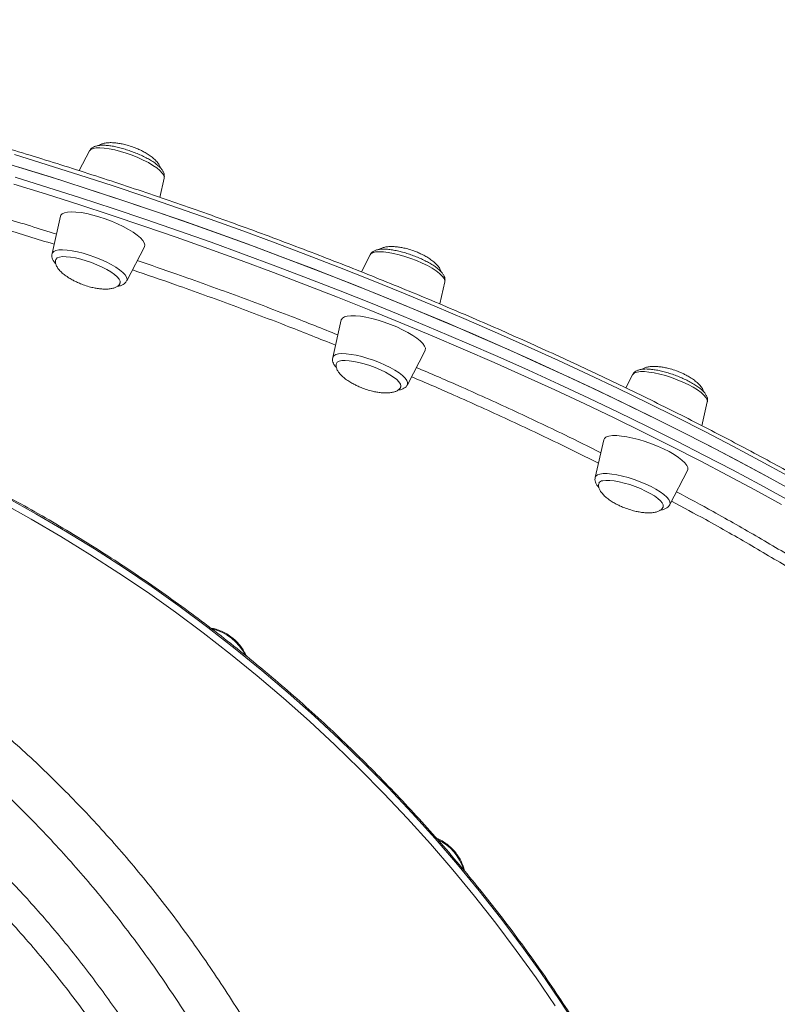
# Model space of a CAD drawing. Units: millimetres. Extents: x -13477 to 47289, y -12693 to 4574.
# Drawn here: x 9970 to 10241, y -10325 to -9972 of the extents above; entities that cross this region are included whole.
import ezdxf

# ---------------------------------------------------------------- set-up
doc = ezdxf.new("R2010")
doc.units = ezdxf.units.MM

msp = doc.modelspace()

# ---------------------------------------------------------------- linework, layer by layer
at = {"color": 7, "linetype": 'Continuous', "lineweight": 15}
for p, q in [((9994.73, -10019.16), (9991.08, -10026.24)), ((10019.94, -10035.81), (10021.5, -10028.92)), ((10021.5, -10028.92), (10021.52, -10028.61)), ((9984.35, -10042.54), (9981.31, -10055.99)), ((10008.07, -10065.74), (10014.4, -10053.5)), ((10095.34, -10056.41), (10092.18, -10062.53)), ((10120.32, -10074.05), (10122.1, -10066.16)), ((10084.96, -10079.78), (10081.92, -10093.23)), ((10108.68, -10102.99), (10115, -10090.74)), ((10083.54, -10094.94), (10083.24, -10095.37)), ((10189.42, -10099.4), (10186.98, -10104.12)), ((10214.25, -10117.69), (10216.18, -10109.15)), ((10179.04, -10122.78), (10176, -10136.22)), ((10202.76, -10145.98), (10209.09, -10133.73))]:
    msp.add_line(p, q, dxfattribs=at)
at = {"color": 8, "linetype": 'Continuous', "lineweight": 15}
msp.add_line((10008.19, -10065.17), (10008.07, -10065.74), dxfattribs=at)
at = {"color": 8, "linetype": 'Continuous', "lineweight": 15, "flags": 128}
for points in [[(10021.52, -10028.61), (10021.33, -10027.89), (10020.81, -10027.09), (10019.98, -10026.21), (10018.85, -10025.28), (10017.46, -10024.33), (10015.84, -10023.37), (10014.02, -10022.43), (10012.06, -10021.53), (10010, -10020.7), (10007.9, -10019.96), (10005.79, -10019.31), (10003.75, -10018.79), (10001.81, -10018.4), (10000.02, -10018.15), (9998.43, -10018.05), (9997.08, -10018.11), (9996, -10018.31), (9995.22, -10018.65), (9994.75, -10019.13), (9994.73, -10019.16)], [(10244.83, -10135.51), (10235.17, -10130.25), (10225.32, -10125.01), (10215.3, -10119.8), (10205.11, -10114.62), (10194.76, -10109.48), (10184.26, -10104.38), (10173.62, -10099.32), (10162.84, -10094.32), (10151.94, -10089.37), (10140.92, -10084.47), (10129.79, -10079.64), (10118.57, -10074.87), (10107.25, -10070.17), (10095.86, -10065.55), (10084.39, -10061), (10072.86, -10056.53), (10061.28, -10052.15), (10049.65, -10047.85), (10037.99, -10043.64), (10026.31, -10039.53), (10014.61, -10035.52), (10002.91, -10031.61), (9991.21, -10027.8), (9979.52, -10024.1), (9967.86, -10020.5)], [(9968.14, -10028.62), (9979.81, -10032.24), (9991.5, -10035.96), (10003.2, -10039.8), (10014.9, -10043.74), (10026.6, -10047.78), (10038.28, -10051.91), (10049.93, -10056.14), (10061.55, -10060.46), (10073.11, -10064.87), (10084.63, -10069.35), (10096.08, -10073.92), (10107.46, -10078.57), (10118.75, -10083.28), (10129.95, -10088.07), (10141.05, -10092.92), (10152.04, -10097.82), (10162.91, -10102.79), (10173.66, -10107.81), (10184.27, -10112.87), (10194.73, -10117.99), (10205.04, -10123.14), (10215.19, -10128.32), (10225.17, -10133.54), (10234.97, -10138.79), (10244.58, -10144.06)], [(10242.82, -10145.97), (10233.25, -10140.73), (10223.5, -10135.5), (10213.57, -10130.31), (10203.46, -10125.15), (10193.2, -10120.02), (10182.79, -10114.93), (10172.23, -10109.89), (10161.53, -10104.89), (10150.71, -10099.95), (10139.77, -10095.06), (10128.72, -10090.24), (10117.57, -10085.48), (10106.33, -10080.78), (10095, -10076.16), (10083.61, -10071.61), (10072.14, -10067.14), (10060.63, -10062.76), (10049.07, -10058.46), (10037.47, -10054.25), (10025.84, -10050.13), (10014.2, -10046.11), (10002.55, -10042.19), (9990.9, -10038.37), (9979.26, -10034.66), (9967.65, -10031.06)], [(9981.31, -10055.99), (9981.42, -10055.7), (9981.89, -10055.22), (9982.67, -10054.87), (9983.75, -10054.67), (9985.1, -10054.62), (9986.69, -10054.72), (9988.48, -10054.97), (9990.42, -10055.36), (9992.47, -10055.88), (9994.57, -10056.52), (9996.68, -10057.27), (9998.74, -10058.1), (10000.7, -10058.99), (10002.51, -10059.93), (10004.13, -10060.89), (10005.53, -10061.85), (10006.65, -10062.77), (10007.48, -10063.65), (10008, -10064.46), (10008.19, -10065.17)], [(10122.1, -10066.16), (10122.1, -10065.62), (10121.8, -10064.87), (10121.17, -10064.04), (10120.24, -10063.15), (10119.02, -10062.21), (10117.55, -10061.25), (10115.86, -10060.29), (10113.99, -10059.36), (10111.99, -10058.49), (10109.91, -10057.68), (10107.8, -10056.97), (10105.71, -10056.37), (10103.69, -10055.89), (10101.8, -10055.54), (10100.07, -10055.35), (10098.56, -10055.3), (10097.29, -10055.4), (10096.31, -10055.65), (10095.63, -10056.04), (10095.34, -10056.41)], [(10081.92, -10093.23), (10081.94, -10093.13), (10082.3, -10092.6), (10082.98, -10092.21), (10083.97, -10091.96), (10085.23, -10091.86), (10086.74, -10091.91), (10088.47, -10092.11), (10090.36, -10092.45), (10092.38, -10092.93), (10094.47, -10093.54), (10096.58, -10094.25), (10098.66, -10095.05), (10100.66, -10095.93), (10102.53, -10096.86), (10104.22, -10097.81), (10105.69, -10098.77), (10106.91, -10099.71), (10107.84, -10100.61), (10108.47, -10101.44), (10108.77, -10102.19), (10108.74, -10102.83), (10108.68, -10102.99)], [(10216.18, -10109.15), (10216.2, -10109.05), (10216.12, -10108.37), (10215.71, -10107.6), (10214.98, -10106.74), (10213.95, -10105.83), (10212.64, -10104.88), (10211.09, -10103.92), (10209.34, -10102.97), (10207.42, -10102.06), (10205.39, -10101.2), (10203.29, -10100.43), (10201.18, -10099.75), (10199.11, -10099.18), (10197.13, -10098.75), (10195.28, -10098.45), (10193.63, -10098.3), (10192.19, -10098.3), (10191.02, -10098.46), (10190.13, -10098.75), (10189.56, -10099.19), (10189.42, -10099.4)], [(10176, -10136.22), (10176.23, -10135.76), (10176.8, -10135.32), (10177.69, -10135.02), (10178.86, -10134.87), (10180.3, -10134.87), (10181.96, -10135.02), (10183.8, -10135.31), (10185.78, -10135.75), (10187.85, -10136.31), (10189.96, -10136.99), (10192.06, -10137.77), (10194.09, -10138.62), (10196.01, -10139.54), (10197.76, -10140.48), (10199.31, -10141.44), (10200.62, -10142.39), (10201.65, -10143.31), (10202.38, -10144.16), (10202.79, -10144.94), (10202.87, -10145.62), (10202.76, -10145.98)], [(10169.88, -10333.88), (10163.3, -10323.76), (10156.46, -10313.76), (10149.37, -10303.88), (10142.03, -10294.12), (10134.45, -10284.51), (10126.64, -10275.05), (10118.6, -10265.73), (10110.34, -10256.58), (10101.87, -10247.6), (10093.19, -10238.79), (10084.31, -10230.17), (10075.23, -10221.74), (10065.97, -10213.5), (10056.53, -10205.47), (10046.92, -10197.65), (10037.14, -10190.04), (10027.21, -10182.66), (10017.13, -10175.5), (10006.92, -10168.58), (9996.57, -10161.9), (9986.1, -10155.47), (9975.52, -10149.28), (9964.83, -10143.35)]]:
    msp.add_lwpolyline(points, dxfattribs=at)
at = {"color": 7, "linetype": 'Continuous', "lineweight": 15, "flags": 128}
for points in [[(9960.72, -10022.36), (9972.37, -10025.9), (9984.04, -10029.54), (9995.74, -10033.3), (10007.44, -10037.16), (10019.15, -10041.12), (10030.84, -10045.19), (10042.51, -10049.35), (10054.15, -10053.6), (10065.76, -10057.94), (10077.31, -10062.37), (10088.81, -10066.88), (10100.25, -10071.46), (10111.6, -10076.13), (10122.88, -10080.86), (10134.05, -10085.66), (10145.13, -10090.52), (10156.09, -10095.45), (10166.93, -10100.43), (10177.64, -10105.46), (10188.21, -10110.54), (10198.64, -10115.66), (10208.91, -10120.82), (10219.01, -10126.01), (10228.95, -10131.24), (10238.7, -10136.49), (10248.27, -10141.77)], [(9969.45, -10025), (9981.12, -10028.62), (9992.82, -10032.35), (10004.52, -10036.19), (10016.22, -10040.12), (10027.92, -10044.16), (10039.6, -10048.3), (10051.25, -10052.53), (10062.86, -10056.85), (10074.43, -10061.25), (10085.95, -10065.74), (10097.4, -10070.31), (10108.77, -10074.95), (10120.07, -10079.67), (10131.27, -10084.45), (10142.37, -10089.3), (10153.36, -10094.21), (10164.23, -10099.18), (10174.98, -10104.2), (10185.58, -10109.26), (10196.05, -10114.37), (10206.36, -10119.52), (10216.51, -10124.71), (10226.48, -10129.93), (10236.28, -10135.18), (10245.9, -10140.45)], [(10014.4, -10053.5), (10014.54, -10052.85), (10014.34, -10052.09), (10013.81, -10051.24), (10012.96, -10050.3), (10011.8, -10049.32), (10010.37, -10048.3), (10008.7, -10047.28), (10006.82, -10046.26), (10004.77, -10045.29), (10002.6, -10044.37), (10000.37, -10043.52), (9998.11, -10042.78), (9995.88, -10042.15), (9993.73, -10041.65), (9991.71, -10041.28), (9989.86, -10041.07), (9988.22, -10041), (9986.84, -10041.09), (9985.73, -10041.33), (9984.94, -10041.72), (9984.46, -10042.24), (9984.35, -10042.54)], [(10005.68, -10066.53), (10005.71, -10066.43), (10005.69, -10065.82), (10005.33, -10065.1), (10004.65, -10064.31), (10003.67, -10063.45), (10002.42, -10062.57), (10000.93, -10061.67), (9999.24, -10060.8), (9997.41, -10059.97), (9995.49, -10059.21), (9993.52, -10058.54), (9991.58, -10057.97), (9989.71, -10057.53), (9987.96, -10057.23), (9986.4, -10057.08), (9985.06, -10057.07), (9983.98, -10057.22), (9983.19, -10057.52), (9982.72, -10057.95), (9982.64, -10058.12)], [(10085.39, -10079.08), (10085, -10079.64), (10084.96, -10079.78)], [(10115, -10090.74), (10115.07, -10090.59), (10115.12, -10089.91), (10114.84, -10089.13), (10114.23, -10088.25), (10113.3, -10087.3), (10112.07, -10086.31), (10110.58, -10085.29), (10108.85, -10084.26), (10106.92, -10083.26), (10104.84, -10082.29), (10102.65, -10081.39), (10100.41, -10080.57), (10098.15, -10079.85), (10095.94, -10079.25), (10093.82, -10078.79), (10091.83, -10078.46), (10090.03, -10078.28), (10088.46, -10078.25), (10087.14, -10078.38), (10086.11, -10078.66), (10085.39, -10079.08)], [(10106.3, -10103.75), (10106.35, -10103.41), (10106.17, -10102.74), (10105.66, -10101.99), (10104.85, -10101.16), (10103.74, -10100.29), (10102.37, -10099.4), (10100.78, -10098.51), (10099.02, -10097.66), (10097.14, -10096.85), (10095.19, -10096.13), (10093.23, -10095.5), (10091.31, -10095), (10089.49, -10094.62), (10087.83, -10094.38), (10086.36, -10094.3), (10085.13, -10094.36), (10084.19, -10094.58), (10083.54, -10094.94)], [(10209.09, -10133.73), (10209.2, -10133.42), (10209.17, -10132.72), (10208.8, -10131.91), (10208.11, -10131.01), (10207.1, -10130.05), (10205.81, -10129.05), (10204.25, -10128.02), (10202.47, -10127), (10200.5, -10126), (10198.39, -10125.05), (10196.18, -10124.17), (10193.93, -10123.37), (10191.68, -10122.68), (10189.48, -10122.12), (10187.39, -10121.68), (10185.45, -10121.39), (10183.7, -10121.25), (10182.19, -10121.26), (10180.94, -10121.43)], [(10200.38, -10146.75), (10200.39, -10146.71), (10200.39, -10146.11), (10200.06, -10145.4), (10199.41, -10144.61), (10198.46, -10143.76), (10197.22, -10142.87), (10195.75, -10141.98), (10194.08, -10141.11), (10192.26, -10140.27), (10190.34, -10139.5), (10188.38, -10138.82), (10186.43, -10138.25), (10184.55, -10137.8), (10182.79, -10137.48), (10181.21, -10137.32), (10179.85, -10137.3), (10178.75, -10137.44)], [(9963.16, -10145.29), (9973.85, -10151.22), (9984.43, -10157.41), (9994.9, -10163.84), (10005.25, -10170.52), (10015.47, -10177.44), (10025.54, -10184.6), (10035.47, -10191.98), (10045.25, -10199.59), (10054.86, -10207.41), (10064.3, -10215.44), (10073.56, -10223.68), (10082.64, -10232.11), (10091.52, -10240.73), (10100.2, -10249.54), (10108.68, -10258.52), (10116.94, -10267.67), (10124.97, -10276.99), (10132.79, -10286.45), (10140.36, -10296.07), (10147.7, -10305.82), (10154.79, -10315.7), (10161.63, -10325.7)]]:
    msp.add_lwpolyline(points, dxfattribs=at)
at = {"color": 7, "linetype": 'Continuous', "lineweight": 15}
for centre, radius, start, end in [((10181.05, -10123.59), 2.17, 92.933, 157.8605), ((10178.82, -10139.12), 1.68, 92.6121, 152.7246)]:
    msp.add_arc(centre, radius, start, end, dxfattribs=at)
at = {"color": 8, "linetype": 'Continuous', "lineweight": 15}
for centre, radius, start, end in [((10034.6, -10207.92), 17.83, 26.9341, 76.7819), ((10112.05, -10281.94), 17.53, 17.2346, 64.0746)]:
    msp.add_arc(centre, radius, start, end, dxfattribs=at)
at = {"color": 7, "linetype": 'Continuous', "lineweight": 15}
for points, knots in [([(10403.75, -10256.5), (10403.21, -10255.74), (10401.63, -10253.52), (10398.81, -10249.78), (10395.18, -10245.29), (10391.27, -10240.74), (10387.08, -10236.13), (10382.62, -10231.47), (10377.88, -10226.77), (10372.88, -10222.02), (10367.62, -10217.22), (10362.1, -10212.39), (10356.32, -10207.52), (10350.29, -10202.62), (10344.01, -10197.69), (10337.49, -10192.73), (10330.73, -10187.75), (10323.74, -10182.75), (10316.52, -10177.74), (10309.08, -10172.71), (10301.42, -10167.67), (10293.54, -10162.63), (10285.47, -10157.59), (10277.19, -10152.55), (10268.72, -10147.51), (10260.05, -10142.49), (10251.21, -10137.47), (10242.19, -10132.47), (10233, -10127.5), (10223.65, -10122.54), (10214.14, -10117.61), (10204.49, -10112.72), (10194.69, -10107.85), (10184.75, -10103.03), (10174.69, -10098.24), (10164.51, -10093.5), (10154.21, -10088.8), (10143.81, -10084.16), (10133.31, -10079.57), (10122.72, -10075.04), (10112.05, -10070.57), (10101.3, -10066.17), (10090.49, -10061.83), (10079.61, -10057.57), (10068.68, -10053.37), (10057.71, -10049.26), (10046.7, -10045.22), (10035.67, -10041.26), (10024.61, -10037.4), (10013.55, -10033.62), (10002.48, -10029.93), (9991.41, -10026.33), (9980.35, -10022.83), (9969.32, -10019.43), (9958.31, -10016.13), (9947.34, -10012.93), (9936.42, -10009.84), (9925.54, -10006.86), (9914.73, -10003.99), (9903.98, -10001.23), (9893.3, -9998.59), (9882.72, -9996.06), (9872.22, -9993.65), (9861.82, -9991.36), (9851.52, -9989.19), (9841.34, -9987.15), (9831.28, -9985.23), (9821.34, -9983.44), (9811.54, -9981.77), (9801.89, -9980.23), (9792.38, -9978.82), (9783.02, -9977.55), (9773.83, -9976.4), (9764.81, -9975.39), (9755.96, -9974.51), (9747.3, -9973.77), (9738.82, -9973.16), (9730.54, -9972.69), (9722.45, -9972.35), (9714.57, -9972.15), (9706.91, -9972.08), (9699.45, -9972.15), (9692.22, -9972.36), (9685.22, -9972.71), (9678.45, -9973.19), (9671.91, -9973.81), (9665.61, -9974.56), (9659.56, -9975.46), (9653.76, -9976.49), (9648.21, -9977.65), (9642.91, -9978.96), (9637.88, -9980.4), (9633.11, -9981.97), (9628.61, -9983.68), (9624.39, -9985.53), (9620.44, -9987.51), (9616.77, -9989.62), (9613.39, -9991.87), (9610.3, -9994.25), (9607.5, -9996.75), (9604.99, -9999.37), (9602.81, -10002.12), (9601.43, -10004.09), (9600.85, -10005.17), (9600.8, -10005.26)], [0, 0, 0, 0, 0.005232, 0.015216, 0.025197, 0.035175, 0.045149, 0.05512, 0.065087, 0.07505, 0.085011, 0.094968, 0.104922, 0.114874, 0.124823, 0.134771, 0.144716, 0.154659, 0.164601, 0.174541, 0.18448, 0.194417, 0.204354, 0.214289, 0.224224, 0.234157, 0.24409, 0.254022, 0.263954, 0.273884, 0.283815, 0.293745, 0.303674, 0.313603, 0.323531, 0.33346, 0.343388, 0.353315, 0.363243, 0.37317, 0.383097, 0.393024, 0.402951, 0.412878, 0.422805, 0.432732, 0.442658, 0.452585, 0.462511, 0.472438, 0.482365, 0.492292, 0.502218, 0.512146, 0.522073, 0.532, 0.541927, 0.551855, 0.561784, 0.571712, 0.581641, 0.591569, 0.601499, 0.611429, 0.621359, 0.63129, 0.641222, 0.651154, 0.661087, 0.67102, 0.680955, 0.69089, 0.700827, 0.710764, 0.720703, 0.730643, 0.740585, 0.750528, 0.760473, 0.77042, 0.780369, 0.790321, 0.800275, 0.810232, 0.820192, 0.830156, 0.840122, 0.850093, 0.860067, 0.870045, 0.880027, 0.890011, 0.899999, 0.909987, 0.919972, 0.929952, 0.939922, 0.949874, 0.959803, 0.969698, 0.979554, 0.989364, 0.999127, 1, 1, 1, 1]), ([(10010.4, -10017.78), (10009.66, -10017.52), (10008.62, -10017.17), (10007.04, -10016.77), (10005.68, -10016.48), (10004.09, -10016.27), (10002.52, -10016.17), (10001.02, -10016.23), (9999.7, -10016.47), (9998.7, -10016.79), (9998.26, -10017.11), (9998.09, -10017.23)], [0, 0, 0, 0, 0.16579, 0.235409, 0.349953, 0.467744, 0.589844, 0.710354, 0.825949, 0.935112, 1, 1, 1, 1]), ([(10021.47, -10028.86), (10021.51, -10028.67), (10021.62, -10028.18), (10021.48, -10027.38), (10021.14, -10026.53), (10020.56, -10025.65), (10019.69, -10024.72), (10018.5, -10023.74), (10017.06, -10022.76), (10015.45, -10021.82), (10013.71, -10020.94), (10011.86, -10020.12), (10009.95, -10019.36), (10008, -10018.7), (10006.06, -10018.13), (10004.17, -10017.67), (10002.37, -10017.34), (10000.68, -10017.15), (9999.11, -10017.1), (9997.75, -10017.22), (9996.62, -10017.52), (9995.74, -10017.99), (9995.1, -10018.53), (9994.87, -10018.98), (9994.78, -10019.14)], [0, 0, 0, 0, 0.0210011, 0.0550971, 0.0912151, 0.1331827, 0.1840607, 0.2397739, 0.2933636, 0.3452692, 0.3962567, 0.4467429, 0.4969897, 0.5471698, 0.5973926, 0.6477891, 0.6985525, 0.7499755, 0.8025435, 0.8571987, 0.9061523, 0.9450461, 0.9799826, 1, 1, 1, 1]), ([(10020.2, -10025.32), (10020.11, -10025.02), (10019.9, -10024.37), (10019.18, -10023.33), (10018.17, -10022.23), (10016.87, -10021.15), (10015.46, -10020.19), (10014.07, -10019.4), (10012.71, -10018.72), (10011.52, -10018.2), (10010.71, -10017.89), (10010.4, -10017.78)], [0, 0, 0, 0, 0.096012, 0.211438, 0.340519, 0.468503, 0.60357, 0.722476, 0.81651, 0.92953, 1, 1, 1, 1]), ([(9911.92, -10028.81), (9915.78, -10029.78), (9926.31, -10032.43), (9943.8, -10037.25), (9963.61, -10042.96), (9976.69, -10047.04), (9982.9, -10048.98)], [0, 0, 0, 0, 0.166316, 0.453756, 0.740736, 1, 1, 1, 1]), ([(10122.08, -10066.08), (10122.12, -10065.87), (10122.23, -10065.36), (10122.06, -10064.55), (10121.71, -10063.69), (10121.1, -10062.81), (10120.2, -10061.88), (10118.99, -10060.89), (10117.53, -10059.92), (10115.91, -10058.99), (10114.16, -10058.11), (10112.3, -10057.29), (10110.38, -10056.54), (10108.43, -10055.88), (10106.49, -10055.32), (10104.61, -10054.88), (10102.82, -10054.56), (10101.14, -10054.38), (10099.59, -10054.35), (10098.24, -10054.48), (10097.13, -10054.8), (10096.43, -10055.19), (10096.11, -10055.46), (10096.04, -10055.51)], [0, 0, 0, 0, 0.024469, 0.060081, 0.09816, 0.142703, 0.196609, 0.25462, 0.310349, 0.364409, 0.417568, 0.47023, 0.522659, 0.575025, 0.627447, 0.680072, 0.7331, 0.786835, 0.841841, 0.899156, 0.949064, 0.990045, 1, 1, 1, 1]), ([(10111, -10055.02), (10110.27, -10054.77), (10109.22, -10054.41), (10107.64, -10054.01), (10106.28, -10053.73), (10104.7, -10053.51), (10103.12, -10053.42), (10101.63, -10053.48), (10100.31, -10053.71), (10099.3, -10054.04), (10098.86, -10054.36), (10098.69, -10054.48)], [0, 0, 0, 0, 0.1655814, 0.2351642, 0.349556, 0.4672575, 0.5891974, 0.7096144, 0.8250891, 0.9341382, 1, 1, 1, 1]), ([(10120.8, -10062.55), (10120.71, -10062.26), (10120.5, -10061.61), (10119.79, -10060.57), (10118.77, -10059.47), (10117.48, -10058.39), (10116.06, -10057.43), (10114.67, -10056.64), (10113.32, -10055.96), (10112.12, -10055.44), (10111.31, -10055.13), (10111, -10055.02)], [0, 0, 0, 0, 0.095598, 0.211077, 0.340204, 0.468231, 0.603359, 0.722346, 0.816427, 0.929498, 1, 1, 1, 1]), ([(9981.34, -10056.05), (9981.3, -10056.21), (9981.23, -10056.45), (9981.24, -10056.97), (9981.35, -10057.63), (9981.72, -10058.46), (9982.14, -10059.12), (9982.5, -10059.49), (9982.61, -10059.6)], [0, 0, 0, 0, 0.116005, 0.177766, 0.376779, 0.614381, 0.890041, 1, 1, 1, 1]), ([(9982.67, -10058.14), (9982.61, -10058.29), (9982.45, -10058.71), (9982.54, -10059.52), (9982.9, -10060.51), (9983.62, -10061.58), (9984.64, -10062.68), (9985.94, -10063.76), (9987.35, -10064.72), (9988.74, -10065.51), (9990.1, -10066.19), (9991.29, -10066.71), (9992.1, -10067.02), (9992.41, -10067.13)], [0, 0, 0, 0, 0.051229, 0.137171, 0.227754, 0.326353, 0.436623, 0.545959, 0.661338, 0.762942, 0.843248, 0.9398, 1, 1, 1, 1]), ([(10011.82, -10058.48), (10016.57, -10060.1), (10028.22, -10064.06), (10046.69, -10070.77), (10065.96, -10078.01), (10078.23, -10082.91), (10083.75, -10085.12)], [0, 0, 0, 0, 0.196324, 0.481525, 0.766723, 1, 1, 1, 1]), ([(10096.04, -10055.51), (10095.84, -10055.7), (10095.56, -10055.95), (10095.42, -10056.31), (10095.38, -10056.39)], [0, 0, 0, 0, 0.7561162, 1, 1, 1, 1]), ([(10004.72, -10067.67), (10004.89, -10067.66), (10005.48, -10067.6), (10006.28, -10067.34), (10007.15, -10066.86), (10007.75, -10066.33), (10007.96, -10065.9), (10008.03, -10065.76)], [0, 0, 0, 0, 0.121542, 0.425927, 0.670326, 0.891711, 1, 1, 1, 1]), ([(9992.41, -10067.13), (9993.14, -10067.38), (9994.19, -10067.74), (9995.77, -10068.14), (9997.13, -10068.42), (9998.71, -10068.64), (10000.29, -10068.74), (10001.78, -10068.67), (10003.11, -10068.44), (10004.22, -10068.06), (10005.04, -10067.51), (10005.52, -10066.98), (10005.62, -10066.62), (10005.65, -10066.52)], [0, 0, 0, 0, 0.141115, 0.200376, 0.297875, 0.398166, 0.502066, 0.604643, 0.703033, 0.795951, 0.88375, 0.96814, 1, 1, 1, 1]), ([(10214.61, -10688.86), (10215.3, -10687.4), (10217.27, -10683.18), (10220.26, -10676.02), (10223.58, -10667.39), (10226.61, -10658.6), (10229.37, -10649.68), (10231.85, -10640.62), (10234.05, -10631.43), (10235.97, -10622.12), (10237.61, -10612.7), (10238.96, -10603.18), (10240.03, -10593.55), (10240.8, -10583.83), (10241.3, -10574.02), (10241.5, -10564.14), (10241.42, -10554.18), (10241.05, -10544.16), (10240.39, -10534.08), (10239.45, -10523.95), (10238.22, -10513.78), (10236.7, -10503.57), (10234.9, -10493.34), (10232.82, -10483.09), (10230.45, -10472.82), (10227.81, -10462.55), (10224.89, -10452.28), (10221.69, -10442.02), (10218.23, -10431.77), (10214.49, -10421.56), (10210.48, -10411.37), (10206.21, -10401.22), (10201.67, -10391.12), (10196.88, -10381.07), (10191.83, -10371.09), (10186.53, -10361.17), (10180.99, -10351.33), (10175.2, -10341.57), (10169.17, -10331.9), (10162.9, -10322.33), (10156.41, -10312.86), (10149.69, -10303.5), (10142.75, -10294.26), (10135.59, -10285.15), (10128.22, -10276.16), (10120.65, -10267.31), (10112.88, -10258.61), (10104.91, -10250.05), (10096.76, -10241.65), (10088.42, -10233.42), (10079.9, -10225.35), (10071.22, -10217.45), (10062.37, -10209.74), (10053.37, -10202.21), (10044.21, -10194.87), (10034.91, -10187.73), (10025.47, -10180.78), (10015.91, -10174.05), (10006.21, -10167.52), (9996.4, -10161.21), (9986.48, -10155.13), (9976.46, -10149.26), (9966.35, -10143.63), (9956.14, -10138.22), (9945.85, -10133.06), (9935.5, -10128.14), (9925.07, -10123.46), (9914.59, -10119.03), (9904.05, -10114.84), (9893.48, -10110.92), (9882.87, -10107.25), (9872.23, -10103.84), (9861.57, -10100.69), (9850.9, -10097.81), (9840.22, -10095.19), (9829.55, -10092.84), (9818.89, -10090.76), (9808.24, -10088.95), (9797.63, -10087.42), (9787.04, -10086.16), (9776.5, -10085.18), (9766.01, -10084.47), (9755.58, -10084.03), (9745.21, -10083.88), (9734.91, -10084), (9724.7, -10084.39), (9714.57, -10085.07), (9704.53, -10086.02), (9694.6, -10087.24), (9684.77, -10088.74), (9675.07, -10090.51), (9665.48, -10092.56), (9656.03, -10094.87), (9646.71, -10097.46), (9637.54, -10100.31), (9628.51, -10103.42), (9619.65, -10106.8), (9610.94, -10110.44), (9602.41, -10114.33), (9594.06, -10118.48), (9585.88, -10122.88), (9577.91, -10127.54), (9572.07, -10131.14), (9568.95, -10133.26), (9568.37, -10133.66)], [0, 0, 0, 0, 0.005203, 0.015116, 0.02503, 0.034944, 0.044859, 0.054775, 0.064691, 0.074609, 0.084527, 0.094446, 0.104366, 0.114287, 0.124208, 0.13413, 0.144053, 0.153976, 0.163899, 0.173824, 0.183748, 0.193674, 0.203599, 0.213525, 0.223451, 0.233378, 0.243305, 0.253232, 0.263159, 0.273086, 0.283013, 0.292941, 0.302869, 0.312796, 0.322724, 0.332652, 0.342579, 0.352507, 0.362435, 0.372363, 0.382291, 0.392219, 0.402146, 0.412074, 0.422002, 0.43193, 0.441857, 0.451785, 0.461713, 0.47164, 0.481568, 0.491496, 0.501424, 0.511351, 0.521279, 0.531207, 0.541135, 0.551063, 0.560991, 0.570918, 0.580846, 0.590774, 0.600702, 0.61063, 0.620558, 0.630486, 0.640414, 0.650342, 0.66027, 0.670198, 0.680127, 0.690055, 0.699983, 0.709911, 0.719839, 0.729767, 0.739695, 0.749623, 0.759551, 0.769478, 0.779406, 0.789333, 0.79926, 0.809187, 0.819113, 0.829039, 0.838965, 0.84889, 0.858814, 0.868739, 0.878662, 0.888585, 0.898507, 0.908429, 0.91835, 0.92827, 0.93819, 0.948108, 0.958026, 0.967943, 0.977859, 0.987774, 0.997689, 1, 1, 1, 1]), ([(10081.93, -10093.32), (10081.89, -10093.56), (10081.79, -10094.1), (10081.98, -10094.93), (10082.37, -10095.79), (10082.78, -10096.41), (10083.14, -10096.77), (10083.22, -10096.85)], [0, 0, 0, 0, 0.172049, 0.393889, 0.633543, 0.915955, 1, 1, 1, 1]), ([(10083.28, -10095.38), (10083.22, -10095.54), (10083.05, -10095.96), (10083.14, -10096.76), (10083.51, -10097.75), (10084.22, -10098.83), (10085.25, -10099.92), (10086.54, -10101), (10087.96, -10101.96), (10089.34, -10102.75), (10090.7, -10103.43), (10091.89, -10103.96), (10092.7, -10104.26), (10093.01, -10104.38)], [0, 0, 0, 0, 0.050882, 0.136856, 0.227471, 0.326106, 0.436416, 0.545793, 0.661214, 0.762831, 0.843191, 0.939778, 1, 1, 1, 1]), ([(10111.88, -10096.79), (10116.92, -10098.95), (10128.53, -10103.95), (10146.27, -10112.03), (10163.33, -10120.06), (10173.71, -10125.23), (10178, -10127.37)], [0, 0, 0, 0, 0.220465, 0.508309, 0.796612, 1, 1, 1, 1]), ([(10192.15, -10097.55), (10191.92, -10097.61), (10191.37, -10097.74), (10190.6, -10098.11), (10189.89, -10098.65), (10189.6, -10099.14), (10189.47, -10099.35)], [0, 0, 0, 0, 0.215572, 0.526244, 0.797168, 1, 1, 1, 1]), ([(10216.15, -10109.13), (10216.19, -10109.01), (10216.31, -10108.59), (10216.22, -10107.84), (10215.94, -10106.97), (10215.42, -10106.11), (10214.62, -10105.19), (10213.51, -10104.22), (10212.12, -10103.23), (10210.55, -10102.28), (10208.84, -10101.39), (10207.02, -10100.55), (10205.11, -10099.77), (10203.17, -10099.08), (10201.22, -10098.49), (10199.32, -10098.01), (10197.49, -10097.65), (10195.77, -10097.42), (10194.18, -10097.33), (10192.99, -10097.39), (10192.35, -10097.51), (10192.15, -10097.55)], [0, 0, 0, 0, 0.016147, 0.055444, 0.095997, 0.142168, 0.198065, 0.261964, 0.324213, 0.38428, 0.443119, 0.501281, 0.559113, 0.616806, 0.674541, 0.732426, 0.790674, 0.84957, 0.90961, 0.971731, 1, 1, 1, 1]), ([(10205.09, -10098.01), (10204.35, -10097.76), (10203.3, -10097.4), (10201.73, -10097), (10200.37, -10096.72), (10198.78, -10096.5), (10197.21, -10096.41), (10195.71, -10096.47), (10194.39, -10096.7), (10193.4, -10097.02), (10192.97, -10097.33), (10192.82, -10097.44)], [0, 0, 0, 0, 0.166495, 0.236415, 0.351415, 0.469743, 0.59233, 0.713389, 0.829476, 0.939105, 1, 1, 1, 1]), ([(10214.88, -10105.54), (10214.79, -10105.25), (10214.59, -10104.6), (10213.87, -10103.56), (10212.85, -10102.46), (10211.56, -10101.39), (10210.14, -10100.42), (10208.76, -10099.63), (10207.4, -10098.95), (10206.21, -10098.43), (10205.4, -10098.12), (10205.09, -10098.01)], [0, 0, 0, 0, 0.0950612, 0.2106025, 0.3398155, 0.4679393, 0.6031241, 0.7221812, 0.8163138, 0.9294557, 1, 1, 1, 1]), ([(10093.01, -10104.38), (10093.75, -10104.63), (10094.79, -10104.98), (10096.37, -10105.38), (10097.73, -10105.67), (10099.32, -10105.89), (10100.89, -10105.98), (10102.39, -10105.91), (10103.72, -10105.69), (10104.82, -10105.3), (10105.65, -10104.75), (10106.14, -10104.21), (10106.24, -10103.83), (10106.27, -10103.71)], [0, 0, 0, 0, 0.140405, 0.199368, 0.296376, 0.396134, 0.499512, 0.6016, 0.699495, 0.791945, 0.879305, 0.963268, 1, 1, 1, 1]), ([(10105.33, -10104.91), (10105.54, -10104.89), (10106.16, -10104.83), (10106.98, -10104.55), (10107.83, -10104.05), (10108.4, -10103.52), (10108.58, -10103.12), (10108.63, -10103.01)], [0, 0, 0, 0, 0.153943, 0.451498, 0.693457, 0.914362, 1, 1, 1, 1]), ([(10176.04, -10136.24), (10176, -10136.35), (10175.87, -10136.76), (10175.96, -10137.51), (10176.23, -10138.37), (10176.68, -10139.15), (10177.1, -10139.62), (10177.3, -10139.84)], [0, 0, 0, 0, 0.082792, 0.300391, 0.5241, 0.77796, 1, 1, 1, 1]), ([(10177.37, -10138.34), (10177.3, -10138.51), (10177.14, -10138.94), (10177.22, -10139.75), (10177.59, -10140.74), (10178.31, -10141.82), (10179.33, -10142.91), (10180.62, -10143.99), (10182.04, -10144.95), (10183.43, -10145.75), (10184.78, -10146.42), (10185.98, -10146.95), (10186.79, -10147.25), (10187.1, -10147.37)], [0, 0, 0, 0, 0.053722, 0.139438, 0.229778, 0.328123, 0.438103, 0.54715, 0.662228, 0.763542, 0.843659, 0.939958, 1, 1, 1, 1]), ([(10205.13, -10141.39), (10209.54, -10143.75), (10219.68, -10149.19), (10234.74, -10157.81), (10248.43, -10165.93), (10256.3, -10170.92), (10259.24, -10172.79)], [0, 0, 0, 0, 0.227919, 0.524851, 0.822717, 1, 1, 1, 1]), ([(10187.1, -10147.37), (10187.83, -10147.62), (10188.88, -10147.97), (10190.45, -10148.37), (10191.82, -10148.66), (10193.4, -10148.88), (10194.98, -10148.97), (10196.47, -10148.91), (10197.8, -10148.68), (10198.91, -10148.29), (10199.73, -10147.74), (10200.22, -10147.21), (10200.32, -10146.84), (10200.34, -10146.73)], [0, 0, 0, 0, 0.140795, 0.199922, 0.2972, 0.397234, 0.500927, 0.603272, 0.701439, 0.794147, 0.881746, 0.965945, 1, 1, 1, 1]), ([(10199.36, -10147.94), (10199.37, -10147.94), (10199.88, -10147.91), (10200.64, -10147.7), (10201.62, -10147.25), (10202.32, -10146.7), (10202.6, -10146.22), (10202.71, -10146.02)], [0, 0, 0, 0, 0.0024903, 0.3626278, 0.6151155, 0.8383681, 1, 1, 1, 1]), ([(10104.52, -10543.89), (10103.84, -10538.53), (10102.47, -10527.8), (10099.82, -10511.77), (10096.71, -10495.8), (10092.6, -10477.64), (10087.23, -10457.39), (10080.27, -10435.19), (10072.28, -10413.18), (10063.21, -10391.43), (10053.04, -10370.02), (10042.27, -10349.91), (10031, -10331.11), (10019.38, -10313.58), (10006.88, -10296.53), (9993.5, -10280.04), (9979.25, -10264.17), (9964.55, -10249.42), (9949.48, -10235.78), (9934.12, -10223.24), (9918.05, -10211.46), (9901.3, -10200.53), (9883.89, -10190.5), (9865.93, -10181.47), (9847.46, -10173.51), (9828.55, -10166.65), (9809.14, -10160.9), (9789.27, -10156.35), (9769.02, -10153.03), (9749.93, -10151.13), (9732.08, -10150.39), (9715.51, -10150.56), (9698.99, -10151.57), (9682.36, -10153.44), (9665.66, -10156.21), (9648.92, -10159.88), (9632.38, -10164.41), (9615.72, -10169.89), (9598.97, -10176.38), (9582.19, -10183.9), (9565.8, -10192.3), (9549.62, -10201.63), (9533.7, -10211.92), (9518.09, -10223.15), (9503, -10235.17), (9488.64, -10247.77), (9475, -10260.9), (9462.07, -10274.49), (9449.69, -10288.66), (9437.78, -10303.53), (9426.36, -10319.08), (9415.47, -10335.3), (9405.17, -10351.99), (9398.86, -10363.48), (9395.7, -10369.23)], [0, 0, 0, 0, 0.015329, 0.030657, 0.04605, 0.061442, 0.083418, 0.105406, 0.127381, 0.149856, 0.172345, 0.194819, 0.214903, 0.234999, 0.255082, 0.275641, 0.296214, 0.316772, 0.336114, 0.355469, 0.37481, 0.394665, 0.414536, 0.434391, 0.454535, 0.474696, 0.494839, 0.515621, 0.536422, 0.557204, 0.574105, 0.591025, 0.607946, 0.624848, 0.642381, 0.659934, 0.677488, 0.695023, 0.713774, 0.732546, 0.75132, 0.770073, 0.789518, 0.808985, 0.828452, 0.8479, 0.866639, 0.885394, 0.90415, 0.92289, 0.942159, 0.961444, 0.98073, 1, 1, 1, 1]), ([(9415.18, -10374.03), (9418.8, -10367.73), (9426.04, -10355.12), (9437.93, -10337.02), (9450.56, -10319.56), (9463.99, -10302.85), (9478.2, -10286.86), (9493.15, -10271.69), (9508.8, -10257.4), (9524.66, -10244.43), (9540.64, -10232.75), (9556.69, -10222.27), (9573.24, -10212.67), (9590.25, -10204), (9607.66, -10196.32), (9625.2, -10189.75), (9642.83, -10184.29), (9660.53, -10179.9), (9678.48, -10176.53), (9696.59, -10174.19), (9714.8, -10172.92), (9733.3, -10172.74), (9752.05, -10173.73), (9771.01, -10175.92), (9789.9, -10179.29), (9808.61, -10183.82), (9827.05, -10189.49), (9844.11, -10195.9), (9859.81, -10202.82), (9874.2, -10210.02), (9888.29, -10217.94), (9902.2, -10226.64), (9915.9, -10236.16), (9929.34, -10246.48), (9942.35, -10257.45), (9955.2, -10269.35), (9967.84, -10282.19), (9980.2, -10296), (9991.96, -10310.41), (10003.22, -10325.56), (10013.95, -10341.44), (10024.11, -10358.04), (10033.55, -10375.1), (10042.17, -10392.35), (10049.97, -10409.76), (10057, -10427.26), (10063.35, -10445.05), (10069.07, -10463.24), (10074.13, -10481.82), (10078.52, -10500.77), (10082.23, -10519.86), (10084.1, -10532.68), (10085.04, -10539.09)], [0, 0, 0, 0, 0.0228529, 0.0457058, 0.0684055, 0.0911641, 0.1139489, 0.1367296, 0.1594781, 0.1821712, 0.2028805, 0.2236448, 0.2444341, 0.2652195, 0.2859744, 0.3066769, 0.3265649, 0.3465117, 0.3664853, 0.3864562, 0.4063961, 0.4262791, 0.4469328, 0.4676561, 0.4884152, 0.509174, 0.5298966, 0.5505495, 0.5676117, 0.5846936, 0.6017755, 0.6188382, 0.6365354, 0.6542521, 0.6719698, 0.689668, 0.7087439, 0.7278419, 0.7469414, 0.7660187, 0.7858127, 0.8056286, 0.8254456, 0.8452416, 0.8643041, 0.8833838, 0.9024644, 0.9215281, 0.9411374, 0.9607633, 0.9803898, 1, 1, 1, 1]), ([(9480.66, -10312.11), (9482.24, -10310.23), (9486.21, -10305.51), (9492.8, -10298.2), (9500.38, -10290.18), (9508.15, -10282.44), (9516.1, -10274.95), (9524.19, -10267.75), (9532.42, -10260.85), (9540.77, -10254.25), (9549.26, -10247.94), (9557.89, -10241.92), (9566.66, -10236.18), (9575.54, -10230.74), (9584.54, -10225.6), (9593.62, -10220.77), (9602.79, -10216.25), (9612.03, -10212.05), (9621.33, -10208.17), (9630.68, -10204.62), (9640.07, -10201.38), (9649.49, -10198.48), (9658.95, -10195.89), (9668.45, -10193.62), (9677.99, -10191.66), (9687.56, -10190.02), (9697.13, -10188.7), (9706.73, -10187.7), (9716.35, -10187.01), (9725.98, -10186.64), (9735.6, -10186.59), (9745.18, -10186.85), (9754.73, -10187.43), (9764.25, -10188.32), (9773.75, -10189.53), (9783.22, -10191.04), (9792.62, -10192.86), (9801.97, -10194.99), (9811.24, -10197.42), (9820.44, -10200.16), (9829.59, -10203.2), (9838.72, -10206.55), (9847.78, -10210.22), (9856.76, -10214.17), (9865.61, -10218.4), (9874.3, -10222.9), (9882.87, -10227.68), (9891.34, -10232.74), (9899.73, -10238.1), (9908.01, -10243.76), (9916.16, -10249.68), (9924.19, -10255.89), (9932.09, -10262.38), (9939.86, -10269.15), (9947.47, -10276.17), (9954.91, -10283.44), (9962.18, -10290.96), (9969.31, -10298.75), (9976.27, -10306.79), (9983.05, -10315.07), (9989.64, -10323.57), (9996.03, -10332.3), (10002.24, -10341.26), (10008.25, -10350.46), (10014.07, -10359.89), (10019.68, -10369.53), (10025.07, -10379.38), (10030.24, -10389.45), (10035.2, -10399.71), (10039.92, -10410.15), (10044.39, -10420.75), (10048.62, -10431.49), (10052.59, -10442.38), (10056.31, -10453.43), (10059.79, -10464.64), (10063.02, -10476.02), (10065.99, -10487.53), (10068.69, -10499.18), (10071.12, -10510.93), (10073.27, -10522.8), (10074.83, -10532.46), (10075.57, -10538.16), (10075.8, -10539.86)], [0, 0, 0, 0, 0.0089646, 0.0225297, 0.0360253, 0.0494685, 0.0628758, 0.0762583, 0.0894778, 0.1026112, 0.1157178, 0.1287886, 0.141815, 0.1547901, 0.1677072, 0.1805594, 0.1933421, 0.2060508, 0.2186819, 0.2312331, 0.2437023, 0.2560887, 0.2683945, 0.2806631, 0.2929286, 0.3051261, 0.3172727, 0.3293864, 0.3414843, 0.3535843, 0.365672, 0.3776311, 0.3895812, 0.4015249, 0.4134583, 0.4253759, 0.4372728, 0.4491437, 0.4610022, 0.4728055, 0.4846667, 0.4966042, 0.5085851, 0.5205767, 0.5325336, 0.5444214, 0.5562429, 0.5681764, 0.5802015, 0.5922417, 0.604313, 0.6164319, 0.6286158, 0.6408802, 0.6532037, 0.665462, 0.6778188, 0.6902598, 0.7027693, 0.7153308, 0.7279256, 0.7405463, 0.7532327, 0.766073, 0.7789546, 0.7918938, 0.8049063, 0.8180089, 0.8312147, 0.844454, 0.8577332, 0.8710441, 0.8844034, 0.8978292, 0.9113391, 0.92495, 0.9386881, 0.9524107, 0.9662306, 0.9801272, 0.9940793, 1, 1, 1, 1]), ([(10050.96, -10200.33), (10050.76, -10199.88), (10050.3, -10198.81), (10049.27, -10197.22), (10047.94, -10195.57), (10046.72, -10194.41), (10045.68, -10193.55), (10044.59, -10192.75), (10043.04, -10191.82), (10041.12, -10190.99), (10039.48, -10190.46), (10038.51, -10190.34), (10038.19, -10190.29)], [0, 0, 0, 0, 0.088216, 0.211288, 0.334581, 0.45801, 0.501954, 0.569158, 0.692765, 0.816607, 0.940641, 1, 1, 1, 1]), ([(10129.07, -10277.26), (10129.02, -10276.98), (10128.85, -10276.06), (10128.27, -10274.52), (10127.35, -10272.7), (10126.41, -10271.34), (10125.57, -10270.3), (10124.66, -10269.3), (10123.33, -10268.07), (10121.59, -10266.84), (10120.14, -10266), (10119.27, -10265.67), (10119.05, -10265.58)], [0, 0, 0, 0, 0.057711, 0.186757, 0.316434, 0.446482, 0.492662, 0.563645, 0.693958, 0.824438, 0.955086, 1, 1, 1, 1])]:
    msp.add_open_spline(points, degree=3, knots=knots, dxfattribs=at)
at = {"color": 8, "linetype": 'Continuous', "lineweight": 15}
for points, knots in [([(9982.07, -10052.65), (9975.99, -10050.75), (9963.18, -10046.76), (9943.81, -10041.16), (9925.87, -10036.21), (9914.76, -10033.41), (9910.15, -10032.25)], [0, 0, 0, 0, 0.25052, 0.527455, 0.804173, 1, 1, 1, 1]), ([(10082.92, -10088.81), (10077.36, -10086.58), (10065.22, -10081.73), (10046.05, -10074.51), (10027.32, -10067.7), (10015.24, -10063.59), (10010.09, -10061.84)], [0, 0, 0, 0, 0.2320335, 0.5068731, 0.7896996, 1, 1, 1, 1]), ([(10177.15, -10131.15), (10172.66, -10128.91), (10162.08, -10123.62), (10144.77, -10115.46), (10126.92, -10107.33), (10115.23, -10102.31), (10110.15, -10100.13)], [0, 0, 0, 0, 0.20972, 0.495243, 0.781002, 1, 1, 1, 1]), ([(9444.4, -10277.43), (9448.19, -10272.99), (9456.27, -10263.51), (9469.4, -10249.78), (9483.48, -10236.22), (9498.04, -10223.48), (9513, -10211.56), (9528.47, -10200.38), (9544.61, -10189.87), (9561.42, -10180.1), (9578.89, -10171.12), (9596.78, -10163.1), (9614.28, -10156.37), (9631.29, -10150.82), (9647.75, -10146.33), (9664.42, -10142.65), (9681.45, -10139.77), (9698.82, -10137.75), (9716.52, -10136.63), (9734.28, -10136.43), (9752.94, -10137.22), (9772.48, -10139.17), (9792.81, -10142.46), (9813.19, -10147.04), (9833.54, -10152.95), (9853.78, -10160.2), (9873.17, -10168.5), (9891.69, -10177.73), (9909.3, -10187.76), (9926.59, -10198.86), (9943.48, -10211.04), (9959.91, -10224.26), (9975.75, -10238.42), (9990.94, -10253.48), (10005.46, -10269.39), (10019.35, -10286.18), (10032.55, -10303.82), (10045.02, -10322.27), (10056.91, -10341.75), (10068.11, -10362.25), (10078.56, -10383.74), (10088.08, -10405.9), (10096.63, -10428.68), (10104.19, -10452.02), (10109.86, -10472.69), (10114.07, -10490.52), (10117.35, -10506.41), (10120.38, -10523.39), (10122.01, -10535.44), (10122.83, -10541.47)], [0, 0, 0, 0, 0.018761, 0.040038, 0.061295, 0.082055, 0.102835, 0.123615, 0.144373, 0.165871, 0.187394, 0.208916, 0.230412, 0.249166, 0.267939, 0.286712, 0.305465, 0.324896, 0.344351, 0.363805, 0.383235, 0.405597, 0.427977, 0.450339, 0.473399, 0.49648, 0.519541, 0.540986, 0.562448, 0.583894, 0.605913, 0.62795, 0.64997, 0.672191, 0.694427, 0.716649, 0.739408, 0.762183, 0.784944, 0.809202, 0.833476, 0.857735, 0.882563, 0.907408, 0.932237, 0.947623, 0.963022, 0.981499, 1, 1, 1, 1]), ([(10258.34, -10176.77), (10254.91, -10174.58), (10246.52, -10169.25), (10232.24, -10160.77), (10217.37, -10152.27), (10207.49, -10146.96), (10203.39, -10144.76)], [0, 0, 0, 0, 0.203555, 0.497725, 0.791656, 1, 1, 1, 1])]:
    msp.add_open_spline(points, degree=3, knots=knots, dxfattribs=at)

doc.saveas('drawing.dxf')
